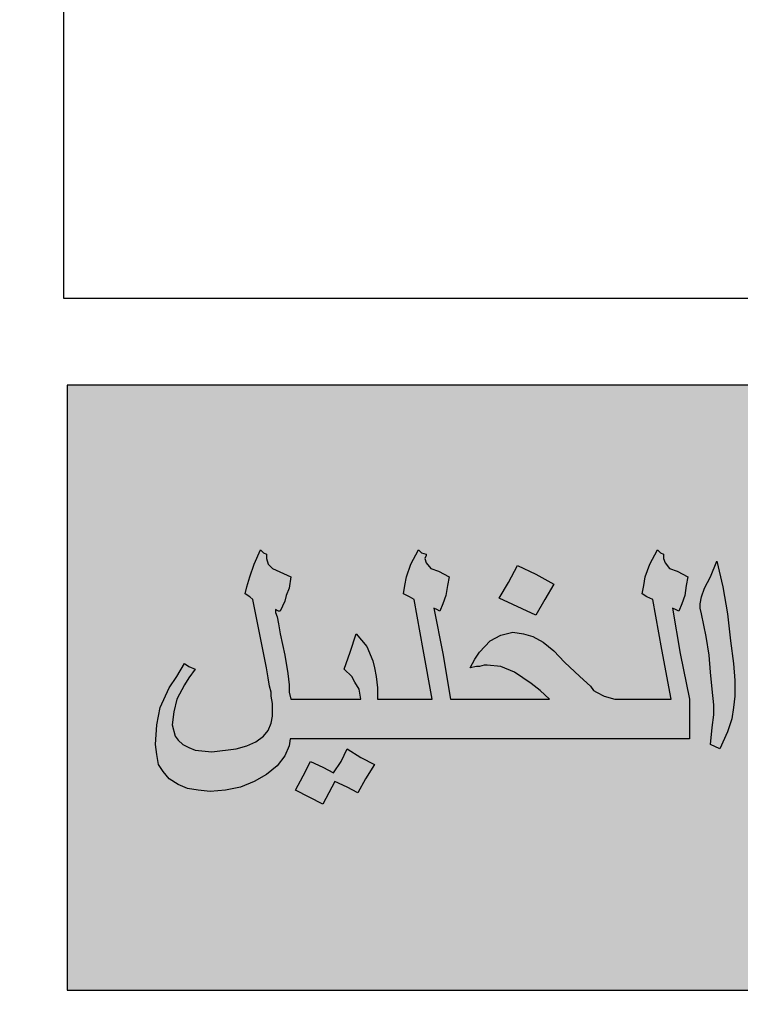
# Model space of a CAD drawing. Units: millimetres. Extents: x 5098 to 6153, y 5273 to 6474.
# Drawn here: x 5103 to 5105, y 5637 to 5639 of the extents above; entities that cross this region are included whole.
import ezdxf

# ---------------------------------------------------------------- set-up
doc = ezdxf.new("R2010")
doc.units = ezdxf.units.MM
doc.layers.add('fram', color=7, linetype='Continuous')

msp = doc.modelspace()

# ---------------------------------------------------------------- hatches: boundary and pattern name
h = msp.add_hatch(color=7)
edge = h.paths.add_edge_path()
edge.add_arc((5105.3874607, 5639.2185146), 3.1086461, 75.0163515, 310.5613566)
edge.add_line((5107.408895, 5636.8568449), (5108.048351, 5635.9121381))
edge.add_line((5108.048351, 5635.9121381), (5107.6439772, 5635.6484122))
edge.add_line((5107.6439772, 5635.6484122), (5107.2151332, 5635.4422343))
edge.add_line((5107.2151332, 5635.4422343), (5106.9702969, 5635.9342364))
edge.add_line((5106.9702969, 5635.9342364), (5106.5762652, 5635.7966221))
edge.add_line((5106.5762652, 5635.7966221), (5105.9840309, 5635.6602459))
edge.add_line((5105.9840309, 5635.6602459), (5106.0739631, 5635.1238418))
edge.add_line((5106.0739631, 5635.1238418), (5104.8901451, 5635.1000576))
edge.add_line((5104.8901451, 5635.1000576), (5104.9552937, 5635.6395774))
edge.add_line((5104.9552937, 5635.6395774), (5104.7190741, 5635.6713974))
edge.add_line((5104.7190741, 5635.6713974), (5104.3595566, 5635.7471854))
edge.add_line((5104.3595566, 5635.7471854), (5103.9573235, 5635.8737025))
edge.add_line((5103.9573235, 5635.8737025), (5103.7417323, 5635.3694768))
edge.add_line((5103.7417323, 5635.3694768), (5103.2085549, 5635.6079088))
edge.add_line((5103.2085549, 5635.6079088), (5102.710483, 5635.9129186))
edge.add_line((5102.710483, 5635.9129186), (5103.0611683, 5636.3459533))
edge.add_line((5103.0611683, 5636.3459533), (5102.6732838, 5636.6599343))
edge.add_line((5102.6732838, 5636.6599343), (5102.3306278, 5637.0227088))
edge.add_line((5102.3306278, 5637.0227088), (5101.8698145, 5636.6916942))
edge.add_line((5101.8698145, 5636.6916942), (5101.5036492, 5637.2228407))
edge.add_line((5101.5036492, 5637.2228407), (5101.2795761, 5637.6503604))
edge.add_line((5101.2795761, 5637.6503604), (5101.8177109, 5637.8557894))
edge.add_line((5101.8177109, 5637.8557894), (5101.6552623, 5638.3116454))
edge.add_line((5101.6552623, 5638.3116454), (5101.5589335, 5638.7858857))
edge.add_line((5101.5589335, 5638.7858857), (5100.9817884, 5638.7206676))
edge.add_line((5100.9817884, 5638.7206676), (5100.9976515, 5639.8264176))
edge.add_line((5100.9976515, 5639.8264176), (5101.5727186, 5639.7467821))
edge.add_line((5101.5727186, 5639.7467821), (5101.6935217, 5640.2530309))
edge.add_line((5101.6935217, 5640.2530309), (5101.8580848, 5640.6700697))
edge.add_line((5101.8580848, 5640.6700697), (5101.3260363, 5640.8888896))
edge.add_line((5101.3260363, 5640.8888896), (5101.602244, 5641.3819601))
edge.add_line((5101.602244, 5641.3819601), (5101.9487372, 5641.8390533))
edge.add_line((5101.9487372, 5641.8390533), (5102.3947162, 5641.4900174))
edge.add_line((5102.3947162, 5641.4900174), (5102.697512, 5641.7993156))
edge.add_line((5102.697512, 5641.7993156), (5103.1446919, 5642.1484684))
edge.add_line((5103.1446919, 5642.1484684), (5102.8062715, 5642.5899049))
edge.add_line((5102.8062715, 5642.5899049), (5103.3128423, 5642.8823073))
edge.add_line((5103.3128423, 5642.8823073), (5103.8394166, 5643.1016789))
edge.add_line((5103.8394166, 5643.1016789), (5104.0537894, 5642.5979096))
edge.add_line((5104.0537894, 5642.5979096), (5104.596156, 5642.7435035))
edge.add_line((5104.596156, 5642.7435035), (5105.0525478, 5642.8065307))
edge.add_line((5105.0525478, 5642.8065307), (5105.0084698, 5643.3479366))
edge.add_line((5105.0084698, 5643.3479366), (5106.1911805, 5643.2945405))
edge.add_line((5106.1911805, 5643.2945405), (5106.1911805, 5642.2214656))
msp.add_hatch(color=3).paths.add_polyline_path([(5107.5234366, 5637.1581869), (5107.5234366, 5638.1457081), (5103.5073098, 5638.1457081), (5103.5073098, 5637.1581869)])
at = {"layer": 'fram'}
h = msp.add_hatch(color=256, dxfattribs=at)
h.dxf.hatch_style = 1
h.paths.add_polyline_path([(5107.4537568, 5637.5984414), (5107.4537568, 5637.6355534), (5107.4512732, 5637.6610679), (5107.4438223, 5637.6865824), (5107.4314043, 5637.7051384), (5107.4165026, 5637.7236944), (5107.4090518, 5637.6912214), (5107.4040845, 5637.6587484), (5107.4165026, 5637.6471509), (5107.426437, 5637.6309144), (5107.4314043, 5637.6169974), (5107.4338879, 5637.6053999), (5107.4314043, 5637.5961219), (5107.4239534, 5637.5822049), (5107.4090518, 5637.5682879), (5107.3916665, 5637.5520514), (5107.3767648, 5637.5404539), (5107.3643467, 5637.5311759), (5107.3444778, 5637.5172589), (5107.3270926, 5637.5103004), (5107.3097073, 5637.5079809), (5107.2948056, 5637.5103004), (5107.2799039, 5637.5126199), (5107.2625186, 5637.5195784), (5107.2426497, 5637.5311759), (5107.2376825, 5637.5242174), (5107.2327153, 5637.5172589), (5107.2550678, 5637.5033419), (5107.2749367, 5637.4917444), (5107.2898384, 5637.4824664), (5107.3022564, 5637.4755079), (5107.3270926, 5637.4662299), (5107.3494451, 5637.4639104), (5107.3593795, 5637.4662299), (5107.369314, 5637.4685494), (5107.381732, 5637.4755079), (5107.3941501, 5637.4847859), (5107.4165026, 5637.5033419), (5107.4363715, 5637.5265369), (5107.4487895, 5637.5474124), (5107.4537568, 5637.5566904), (5107.4537568, 5637.5636489)])
h.paths.add_polyline_path([(5107.1954611, 5637.6378729), (5107.1954611, 5637.6633874), (5107.1929775, 5637.6912214), (5107.1880103, 5637.7283334), (5107.1805594, 5637.7724039), (5107.1731086, 5637.8164744), (5107.1656578, 5637.8582254), (5107.1532397, 5637.8327109), (5107.1433053, 5637.8141549), (5107.138338, 5637.8002379), (5107.1358544, 5637.7886404), (5107.1358544, 5637.7816819), (5107.138338, 5637.7724039), (5107.1457889, 5637.7352919), (5107.1507561, 5637.7051384), (5107.1557233, 5637.6773044), (5107.1582069, 5637.6494704), (5107.1606906, 5637.6239559), (5107.1606906, 5637.6077194), (5107.1582069, 5637.5868439), (5107.1532397, 5637.5590099), (5107.1681414, 5637.5520514), (5107.1805594, 5637.5798854), (5107.1880103, 5637.6007609), (5107.1929775, 5637.6193169)])
h.paths.add_polyline_path([(5107.1184691, 5637.6309144), (5107.1184691, 5637.6517899), (5107.1159855, 5637.6703459), (5107.1159855, 5637.6842629), (5107.1135019, 5637.6958604), (5107.1035675, 5637.7190554), (5107.0861822, 5637.7399309), (5107.0762477, 5637.7097774), (5107.0663133, 5637.6819434), (5107.0787314, 5637.6703459), (5107.0836986, 5637.6610679), (5107.0886658, 5637.6494704), (5107.093633, 5637.6332339), (5107.0290591, 5637.6332339), (5106.9793869, 5637.6332339), (5106.9793869, 5637.6819434), (5106.9769033, 5637.6958604), (5106.9744197, 5637.7097774), (5106.959518, 5637.7306529), (5106.9396491, 5637.7399309), (5106.9123294, 5637.7445699), (5106.8999113, 5637.7422504), (5106.8899768, 5637.7376114), (5106.8800424, 5637.7329724), (5106.8626571, 5637.7236944), (5106.8427882, 5637.7120969), (5106.8303702, 5637.7028189), (5106.8179521, 5637.6935409), (5106.8179521, 5637.7004994), (5106.8204357, 5637.7051384), (5106.8204357, 5637.7097774), (5106.8204357, 5637.7167359), (5106.8204357, 5637.7190554), (5106.8204357, 5637.7329724), (5106.8179521, 5637.7492089), (5106.8154685, 5637.7584869), (5106.8129849, 5637.7677649), (5106.8105013, 5637.7816819), (5106.805534, 5637.7979184), (5106.8105013, 5637.7955989), (5106.8154685, 5637.7955989), (5106.8204357, 5637.8095159), (5106.8254029, 5637.8211134), (5106.8303702, 5637.8373499), (5106.8328538, 5637.8559059), (5106.8204357, 5637.8605449), (5106.8080176, 5637.8651839), (5106.7980832, 5637.8698228), (5106.7906324, 5637.8744618), (5106.7856651, 5637.8791008), (5106.7831815, 5637.8837398), (5106.7856651, 5637.8883788), (5106.7856651, 5637.8906983), (5106.7806979, 5637.8930178), (5106.7732471, 5637.8953373), (5106.7633126, 5637.8744618), (5106.7583454, 5637.8605449), (5106.7533782, 5637.8466279), (5106.748411, 5637.8257524), (5106.7558618, 5637.8211134), (5106.7633126, 5637.8164744), (5106.7682799, 5637.7955989), (5106.7732471, 5637.7793624), (5106.7757307, 5637.7700844), (5106.7782143, 5637.7654454), (5106.7831815, 5637.7445699), (5106.7856651, 5637.7236944), (5106.7881488, 5637.7004994), (5106.7881488, 5637.6726654), (5106.7707635, 5637.6610679), (5106.760829, 5637.6541094), (5106.748411, 5637.6448314), (5106.7384765, 5637.6378729), (5106.7310257, 5637.6355534), (5106.7260585, 5637.6332339), (5106.7111568, 5637.6332339), (5106.6937715, 5637.6332339), (5106.6912879, 5637.6332339), (5106.6763862, 5637.6332339), (5106.6664518, 5637.6355534), (5106.6590009, 5637.6425119), (5106.6540337, 5637.6494704), (5106.6490665, 5637.6587484), (5106.6465829, 5637.6726654), (5106.6440993, 5637.6889019), (5106.6316812, 5637.7631259), (5106.6192631, 5637.8373499), (5106.6093287, 5637.8187939), (5106.6043615, 5637.8025574), (5106.6018779, 5637.7909599), (5106.5993942, 5637.7816819), (5106.5993942, 5637.7747234), (5106.5993942, 5637.7700844), (5106.6018779, 5637.7677649), (5106.5869762, 5637.7608064), (5106.5720745, 5637.7515284), (5106.5596564, 5637.7445699), (5106.5472384, 5637.7352919), (5106.5373039, 5637.7283334), (5106.5323367, 5637.7213749), (5106.5273695, 5637.7120969), (5106.5199187, 5637.7004994), (5106.5124678, 5637.6865824), (5106.505017, 5637.6703459), (5106.5000498, 5637.6587484), (5106.4975661, 5637.6494704), (5106.4950825, 5637.6448314), (5106.4975661, 5637.6401924), (5106.5000498, 5637.6378729), (5106.5075006, 5637.6355534), (5106.5149514, 5637.6355534), (5106.5248859, 5637.6332339), (5106.5397876, 5637.6309144), (5106.5546892, 5637.6285949), (5106.5621401, 5637.6262754), (5106.5671073, 5637.6262754), (5106.5770417, 5637.6285949), (5106.5894598, 5637.6378729), (5106.6018779, 5637.6494704), (5106.6167795, 5637.6657069), (5106.6217467, 5637.6285949), (5106.626714, 5637.6123584), (5106.6341648, 5637.5984414), (5106.6465829, 5637.5822049), (5106.6590009, 5637.5729269), (5106.6664518, 5637.5706074), (5106.6763862, 5637.5682879), (5106.6912879, 5637.5682879), (5106.7086732, 5637.5682879), (5106.837821, 5637.5682879), (5106.9793869, 5637.5682879), (5107.1184691, 5637.5682879)])
h.paths.add_polyline_path([(5106.9446163, 5637.6517899), (5106.9396491, 5637.6471509), (5106.9321982, 5637.6425119), (5106.9247474, 5637.6401924), (5106.9123294, 5637.6378729), (5106.8974277, 5637.6355534), (5106.882526, 5637.6332339), (5106.8626571, 5637.6332339), (5106.7955996, 5637.6332339), (5106.8154685, 5637.6448314), (5106.8303702, 5637.6564289), (5106.8452718, 5637.6633874), (5106.8552063, 5637.6703459), (5106.8750752, 5637.6796239), (5106.8924605, 5637.6819434), (5106.9098457, 5637.6796239), (5106.927231, 5637.6726654), (5106.9396491, 5637.6657069), (5106.9446163, 5637.6610679), (5106.9446163, 5637.6587484)], flags=16)
h.paths.add_polyline_path([(5106.6093287, 5637.7028189), (5106.6018779, 5637.6958604), (5106.594427, 5637.6935409), (5106.5869762, 5637.6912214), (5106.582009, 5637.6889019), (5106.5745581, 5637.6889019), (5106.5646237, 5637.6912214), (5106.5571728, 5637.6935409), (5106.5546892, 5637.6958604), (5106.5571728, 5637.7004994), (5106.5596564, 5637.7051384), (5106.5671073, 5637.7097774), (5106.5720745, 5637.7144164), (5106.582009, 5637.7190554), (5106.5919434, 5637.7260139), (5106.5993942, 5637.7283334), (5106.6043615, 5637.7329724), (5106.6068451, 5637.7167359)], flags=16)
h.paths.add_polyline_path([(5107.0638297, 5637.5334954), (5107.0340263, 5637.5497319), (5107.0191247, 5637.5218979), (5107.004223, 5637.4963834), (5107.0340263, 5637.4801469), (5107.0638297, 5637.4662299), (5107.0787314, 5637.4917444), (5107.093633, 5637.5195784)])
h.paths.add_polyline_path([(5106.6490665, 5637.9022958), (5106.6043615, 5637.9231713), (5106.594427, 5637.9046153), (5106.5844926, 5637.8883788), (5106.5671073, 5637.8953373), (5106.5472384, 5637.9046153), (5106.5348203, 5637.8837398), (5106.5199187, 5637.8628644), (5106.5447548, 5637.8512669), (5106.5671073, 5637.8396694), (5106.5770417, 5637.8582254), (5106.5869762, 5637.8767813), (5106.6043615, 5637.8675033), (5106.6217467, 5637.8582254), (5106.6366484, 5637.8791008)])
h.paths.add_polyline_path([(5106.2417541, 5637.6332339), (5106.2293361, 5637.7074579), (5106.2144344, 5637.7816819), (5106.2194016, 5637.7793624), (5106.2243688, 5637.7770429), (5106.2293361, 5637.7886404), (5106.2343033, 5637.8025574), (5106.2392705, 5637.8187939), (5106.2417541, 5637.8327109), (5106.2243688, 5637.8419889), (5106.2119508, 5637.8466279), (5106.2044999, 5637.8559059), (5106.2020163, 5637.8628644), (5106.2020163, 5637.8675033), (5106.2020163, 5637.8698228), (5106.1970491, 5637.8721423), (5106.1895983, 5637.8767813), (5106.1796638, 5637.8535864), (5106.1697294, 5637.8327109), (5106.1672458, 5637.8187939), (5106.1672458, 5637.8048769), (5106.1746966, 5637.8002379), (5106.1821474, 5637.7955989), (5106.1970491, 5637.7144164), (5106.2119508, 5637.6332339), (5106.1225407, 5637.6332339), (5106.1051555, 5637.6378729), (5106.0927374, 5637.6448314), (5106.0877702, 5637.6471509), (5106.0803193, 5637.6541094), (5106.062934, 5637.6703459), (5106.0380979, 5637.6935409), (5106.0207126, 5637.7120969), (5106.0033274, 5637.7260139), (5105.9859421, 5637.7352919), (5105.9710404, 5637.7399309), (5105.9561387, 5637.7422504), (5105.9362698, 5637.7376114), (5105.9164009, 5637.7283334), (5105.9014993, 5637.7097774), (5105.8940484, 5637.6981799), (5105.8865976, 5637.6842629), (5105.8940484, 5637.6865824), (5105.9014993, 5637.6865824), (5105.9064665, 5637.6889019), (5105.9139173, 5637.6889019), (5105.9362698, 5637.6865824), (5105.9586223, 5637.6773044), (5105.9859421, 5637.6587484), (5105.9983601, 5637.6471509), (5106.0132618, 5637.6332339), (5105.9238518, 5637.6332339), (5105.8170565, 5637.6332339), (5105.807122, 5637.6378729), (5105.8046384, 5637.6425119), (5105.7996712, 5637.6494704), (5105.7971876, 5637.6610679), (5105.794704, 5637.6749849), (5105.794704, 5637.6958604), (5105.794704, 5637.7190554), (5105.794704, 5637.7422504), (5105.794704, 5637.7654454), (5105.7922203, 5637.7955989), (5105.7872531, 5637.8187939), (5105.7798023, 5637.8373499), (5105.7673842, 5637.8582254), (5105.7524825, 5637.8280719), (5105.7400645, 5637.7979184), (5105.7499989, 5637.7886404), (5105.7549662, 5637.7793624), (5105.7599334, 5637.7654454), (5105.7599334, 5637.7445699), (5105.7599334, 5637.7097774), (5105.7599334, 5637.6773044), (5105.7599334, 5637.6494704), (5105.7649006, 5637.6262754), (5105.7673842, 5637.6077194), (5105.7748351, 5637.5914829), (5105.7822859, 5637.5822049), (5105.7922203, 5637.5752464), (5105.8046384, 5637.5706074), (5105.8170565, 5637.5682879), (5105.8543106, 5637.5682879), (5105.9784912, 5637.5682879), (5106.1225407, 5637.5682879), (5106.1746966, 5637.5682879), (5106.2417541, 5637.5682879), (5106.2417541, 5637.6007609)])
h.paths.add_polyline_path([(5106.0008437, 5637.5311759), (5105.9710404, 5637.5474124), (5105.9561387, 5637.5195784), (5105.9412371, 5637.4940639), (5105.9685568, 5637.4778274), (5105.9983601, 5637.4639104), (5106.0132618, 5637.4894249), (5106.0306471, 5637.5172589)])
h.paths.add_polyline_path([(5106.3038444, 5637.7724039), (5106.2963936, 5637.8164744), (5106.2889427, 5637.8582254), (5106.2765247, 5637.8327109), (5106.2665902, 5637.8141549), (5106.261623, 5637.8002379), (5106.2591394, 5637.7886404), (5106.261623, 5637.7816819), (5106.261623, 5637.7724039), (5106.2690738, 5637.7352919), (5106.2740411, 5637.7051384), (5106.2790083, 5637.6773044), (5106.2814919, 5637.6494704), (5106.2839755, 5637.6239559), (5106.2839755, 5637.6077194), (5106.2814919, 5637.5868439), (5106.2765247, 5637.5590099), (5106.2914264, 5637.5520514), (5106.3038444, 5637.5798854), (5106.3137789, 5637.6007609), (5106.3162625, 5637.6193169), (5106.3187461, 5637.6378729), (5106.3187461, 5637.6633874), (5106.3162625, 5637.6912214), (5106.3112952, 5637.7283334)])
h.paths.add_polyline_path([(5105.7326137, 5637.6216364), (5105.73013, 5637.6378729), (5105.7276464, 5637.6541094), (5105.7127448, 5637.6935409), (5105.7028103, 5637.7097774), (5105.6953595, 5637.7190554), (5105.6879086, 5637.7260139), (5105.6804578, 5637.7283334), (5105.6655561, 5637.7236944), (5105.6581053, 5637.7190554), (5105.6481708, 5637.7120969), (5105.6283019, 5637.6889019), (5105.6109167, 5637.6610679), (5105.6009822, 5637.6471509), (5105.5885642, 5637.6378729), (5105.5711789, 5637.6355534), (5105.55131, 5637.6332339), (5105.5264739, 5637.6332339), (5105.5016377, 5637.6332339), (5105.4817688, 5637.6332339), (5105.4768016, 5637.6332339), (5105.4718344, 5637.6355534), (5105.4668672, 5637.6378729), (5105.4618999, 5637.6425119), (5105.474318, 5637.6610679), (5105.4817688, 5637.6726654), (5105.4842525, 5637.6842629), (5105.4867361, 5637.6958604), (5105.4842525, 5637.7074579), (5105.4817688, 5637.7167359), (5105.4668672, 5637.7329724), (5105.4569327, 5637.7376114), (5105.4445147, 5637.7422504), (5105.4122277, 5637.7445699), (5105.397326, 5637.7445699), (5105.3824244, 5637.7399309), (5105.3724899, 5637.7352919), (5105.3625555, 5637.7260139), (5105.3551046, 5637.7144164), (5105.3501374, 5637.7028189), (5105.3476538, 5637.6842629), (5105.3451702, 5637.6657069), (5105.352621, 5637.6633874), (5105.3575882, 5637.6633874), (5105.3600719, 5637.6680264), (5105.3625555, 5637.6703459), (5105.3650391, 5637.6726654), (5105.3675227, 5637.6726654), (5105.3749735, 5637.6703459), (5105.3824244, 5637.6657069), (5105.3873916, 5637.6564289), (5105.3948424, 5637.6448314), (5105.3824244, 5637.6401924), (5105.3724899, 5637.6355534), (5105.3625555, 5637.6332339), (5105.3352357, 5637.6332339), (5105.3352357, 5637.6517899), (5105.3327521, 5637.6703459), (5105.3302685, 5637.6842629), (5105.3277849, 5637.6958604), (5105.3178504, 5637.7190554), (5105.3004652, 5637.7399309), (5105.2905307, 5637.7097774), (5105.2805963, 5637.6819434), (5105.2930143, 5637.6703459), (5105.2979816, 5637.6610679), (5105.3054324, 5637.6494704), (5105.307916, 5637.6332339), (5105.2433421, 5637.6332339), (5105.1936698, 5637.6332339), (5105.1936698, 5637.6517899), (5105.1911862, 5637.6703459), (5105.1911862, 5637.6842629), (5105.1887026, 5637.6958604), (5105.1787682, 5637.7190554), (5105.1613829, 5637.7399309), (5105.1514484, 5637.7097774), (5105.141514, 5637.6819434), (5105.1539321, 5637.6703459), (5105.1588993, 5637.6610679), (5105.1663501, 5637.6494704), (5105.1688337, 5637.6332339), (5105.1042598, 5637.6332339), (5105.0542055, 5637.6332339), (5105.052104, 5637.6587484), (5105.0471367, 5637.6819434), (5105.0446531, 5637.6889019), (5105.0396859, 5637.6981799), (5105.0247842, 5637.7213749), (5105.0148498, 5637.6889019), (5105.0049153, 5637.6587484), (5105.019817, 5637.6309144), (5105.0247842, 5637.6216364), (5105.0272678, 5637.6123584), (5105.0297515, 5637.5961219), (5105.0322351, 5637.5822049), (5105.0297515, 5637.5706074), (5105.0247842, 5637.5613294), (5105.0148498, 5637.5520514), (5105.0024317, 5637.5427734), (5104.9850464, 5637.5358149), (5104.9676612, 5637.5311759), (5104.9254398, 5637.5265369), (5104.885702, 5637.5311759), (5104.8658331, 5637.5358149), (5104.8509314, 5637.5427734), (5104.8385133, 5637.5497319), (5104.8310625, 5637.5590099), (5104.8260953, 5637.5706074), (5104.8236117, 5637.5822049), (5104.8260953, 5637.6007609), (5104.8310625, 5637.6193169), (5104.8434806, 5637.6448314), (5104.8509314, 5637.6587484), (5104.8633495, 5637.6773044), (5104.8558986, 5637.6819434), (5104.8484478, 5637.6889019), (5104.8335461, 5637.6657069), (5104.821128, 5637.6448314), (5104.8111936, 5637.6262754), (5104.8037428, 5637.6100389), (5104.7962919, 5637.5798854), (5104.7938083, 5637.5497319), (5104.7962919, 5637.5311759), (5104.8012592, 5637.5149394), (5104.8111936, 5637.5010224), (5104.8260953, 5637.4894249), (5104.8434806, 5637.4801469), (5104.8658331, 5637.4731884), (5104.8906692, 5637.4708689), (5104.9204725, 5637.4685494), (5104.9502759, 5637.4708689), (5104.9800792, 5637.4755079), (5105.0073989, 5637.4847859), (5105.0272678, 5637.4963834), (5105.0396859, 5637.5103004), (5105.0471367, 5637.5288564), (5105.0496204, 5637.5381344), (5105.052104, 5637.5497319), (5105.0536323, 5637.5682879), (5105.1936698, 5637.5682879), (5105.2557601, 5637.5682879), (5105.3352357, 5637.5682879), (5105.3426866, 5637.5682879), (5105.3625555, 5637.5706074), (5105.3799407, 5637.5752464), (5105.4047769, 5637.5845244), (5105.4221622, 5637.6007609), (5105.4345802, 5637.5868439), (5105.4469983, 5637.5775659), (5105.4643836, 5637.5706074), (5105.4817688, 5637.5682879), (5105.519023, 5637.5682879), (5105.5264739, 5637.5682879), (5105.55131, 5637.5682879), (5105.5686953, 5637.5706074), (5105.5786297, 5637.5729269), (5105.5984986, 5637.5822049), (5105.6084331, 5637.5891634), (5105.6158839, 5637.5984414), (5105.64072, 5637.5891634), (5105.6705234, 5637.5798854), (5105.7052939, 5637.5729269), (5105.7326137, 5637.5706074), (5105.7326137, 5637.5961219)])
h.paths.add_polyline_path([(5105.6382364, 5637.6517899), (5105.6432036, 5637.6610679), (5105.6456872, 5637.6680264), (5105.6506545, 5637.6703459), (5105.6531381, 5637.6726654), (5105.6655561, 5637.6680264), (5105.6754906, 5637.6587484), (5105.6829414, 5637.6471509), (5105.685425, 5637.6401924), (5105.6829414, 5637.6378729), (5105.6804578, 5637.6378729), (5105.673007, 5637.6401924), (5105.6581053, 5637.6448314), (5105.6481708, 5637.6471509)], flags=16)
h.paths.add_polyline_path([(5105.3302685, 5637.5265369), (5105.307916, 5637.5381344), (5105.2855635, 5637.5520514), (5105.275629, 5637.5311759), (5105.263211, 5637.5126199), (5105.2458257, 5637.5218979), (5105.2259568, 5637.5311759), (5105.2135387, 5637.5079809), (5105.2011207, 5637.4847859), (5105.2234732, 5637.4731884), (5105.2458257, 5637.4615909), (5105.2582438, 5637.4801469), (5105.2681782, 5637.4987029), (5105.2855635, 5637.4894249), (5105.3029488, 5637.4801469), (5105.3178504, 5637.5033419)])
h.paths.add_polyline_path([(5105.1911862, 5637.5265369), (5105.1688337, 5637.5381344), (5105.1439976, 5637.5520514), (5105.1340632, 5637.5311759), (5105.1241287, 5637.5126199), (5105.1067434, 5637.5218979), (5105.0868745, 5637.5311759), (5105.0744565, 5637.5079809), (5105.0595548, 5637.4847859), (5105.0843909, 5637.4731884), (5105.1067434, 5637.4615909), (5105.1166779, 5637.4801469), (5105.1266123, 5637.4987029), (5105.1464812, 5637.4894249), (5105.1638665, 5637.4801469), (5105.1762846, 5637.5033419)])
h.paths.add_polyline_path([(5104.9577267, 5637.7399309), (5104.9726284, 5637.7677649), (5104.942825, 5637.7816819), (5104.9130217, 5637.7979184), (5104.89812, 5637.7700844), (5104.8832183, 5637.7445699), (5104.9130217, 5637.7283334), (5104.942825, 5637.7144164)])
h.paths.add_polyline_path([(5104.7590377, 5637.8535864), (5104.7068819, 5637.8535864), (5104.6621769, 5637.6726654), (5104.6149883, 5637.4940639), (5104.6671441, 5637.4940639), (5104.7143327, 5637.6726654)])
h.paths.add_polyline_path([(5104.5851849, 5637.7724039), (5104.5777341, 5637.8164744), (5104.5677996, 5637.8582254), (5104.5578652, 5637.8327109), (5104.5479307, 5637.8141549), (5104.5429635, 5637.8002379), (5104.5404799, 5637.7886404), (5104.5404799, 5637.7816819), (5104.5429635, 5637.7724039), (5104.5504143, 5637.7352919), (5104.5553816, 5637.7051384), (5104.5578652, 5637.6773044), (5104.5603488, 5637.6494704), (5104.5628324, 5637.6239559), (5104.5628324, 5637.6077194), (5104.5603488, 5637.5868439), (5104.5578652, 5637.5590099), (5104.5727668, 5637.5520514), (5104.5851849, 5637.5798854), (5104.5926357, 5637.6007609), (5104.5951194, 5637.6193169), (5104.597603, 5637.6378729), (5104.597603, 5637.6633874), (5104.5951194, 5637.6912214), (5104.5901521, 5637.7283334)])
h.paths.add_polyline_path([(5104.4957749, 5637.7816819), (5104.5007421, 5637.7793624), (5104.5057093, 5637.7770429), (5104.5106765, 5637.7886404), (5104.5156438, 5637.8025574), (5104.5181274, 5637.8187939), (5104.520611, 5637.8327109), (5104.5032257, 5637.8419889), (5104.4908077, 5637.8466279), (5104.4833568, 5637.8559059), (5104.4808732, 5637.8628644), (5104.4808732, 5637.8675033), (5104.4808732, 5637.8698228), (5104.475906, 5637.8721423), (5104.4709388, 5637.8767813), (5104.4585207, 5637.8535864), (5104.4510699, 5637.8327109), (5104.4485862, 5637.8187939), (5104.4461026, 5637.8048769), (5104.4535535, 5637.8002379), (5104.4634879, 5637.7955989), (5104.4783896, 5637.7144164), (5104.4932913, 5637.6332339), (5104.4386518, 5637.6332339), (5104.4013976, 5637.6332339), (5104.3840123, 5637.6378729), (5104.3715943, 5637.6448314), (5104.3666271, 5637.6471509), (5104.3616598, 5637.6541094), (5104.3442745, 5637.6703459), (5104.3194384, 5637.6935409), (5104.3020531, 5637.7120969), (5104.2846679, 5637.7260139), (5104.2672826, 5637.7352919), (5104.2523809, 5637.7399309), (5104.2349956, 5637.7422504), (5104.2151267, 5637.7376114), (5104.1977414, 5637.7283334), (5104.1803562, 5637.7097774), (5104.1729053, 5637.6981799), (5104.1654545, 5637.6842629), (5104.1753889, 5637.6865824), (5104.1803562, 5637.6865824), (5104.187807, 5637.6889019), (5104.1927742, 5637.6889019), (5104.2151267, 5637.6865824), (5104.2374792, 5637.6773044), (5104.264799, 5637.6587484), (5104.2797006, 5637.6471509), (5104.2946023, 5637.6332339), (5104.1331675, 5637.6332339), (5104.1207495, 5637.7074579), (5104.1058478, 5637.7816819), (5104.110815, 5637.7793624), (5104.1157822, 5637.7770429), (5104.1207495, 5637.7886404), (5104.1257167, 5637.8025574), (5104.1282003, 5637.8187939), (5104.1306839, 5637.8327109), (5104.1132986, 5637.8419889), (5104.1008806, 5637.8466279), (5104.0934297, 5637.8559059), (5104.0909461, 5637.8628644), (5104.0934297, 5637.8675033), (5104.0934297, 5637.8698228), (5104.0859789, 5637.8721423), (5104.0810117, 5637.8767813), (5104.0685936, 5637.8535864), (5104.0611428, 5637.8327109), (5104.0586592, 5637.8187939), (5104.0561756, 5637.8048769), (5104.06611, 5637.8002379), (5104.0735608, 5637.7955989), (5104.0884625, 5637.7144164), (5104.1033642, 5637.6332339), (5104.0139541, 5637.6332339), (5104.0139541, 5637.6517899), (5104.0114705, 5637.6703459), (5104.0089869, 5637.6842629), (5104.0065033, 5637.6958604), (5103.9965689, 5637.7190554), (5103.9791836, 5637.7399309), (5103.9692491, 5637.7097774), (5103.9593147, 5637.6819434), (5103.9717327, 5637.6703459), (5103.9767, 5637.6610679), (5103.9841508, 5637.6494704), (5103.9866344, 5637.6332339), (5103.9220605, 5637.6332339), (5103.8723883, 5637.6332339), (5103.8699047, 5637.6448314), (5103.8699047, 5637.6564289), (5103.867421, 5637.6749849), (5103.8624538, 5637.7051384), (5103.855003, 5637.7399309), (5103.8525194, 5637.7561674), (5103.8500358, 5637.7677649), (5103.8475521, 5637.7747234), (5103.8475521, 5637.7793624), (5103.8525194, 5637.7770429), (5103.855003, 5637.7770429), (5103.8624538, 5637.7932794), (5103.8649374, 5637.8025574), (5103.8699047, 5637.8141549), (5103.8723883, 5637.8327109), (5103.8425849, 5637.8466279), (5103.8351341, 5637.8535864), (5103.8326505, 5637.8628644), (5103.8326505, 5637.8698228), (5103.8276833, 5637.8721423), (5103.822716, 5637.8767813), (5103.8127816, 5637.8535864), (5103.8053307, 5637.8327109), (5103.8003635, 5637.8164744), (5103.7978799, 5637.8048769), (5103.8053307, 5637.8002379), (5103.810298, 5637.7955989), (5103.8326505, 5637.6842629), (5103.8351341, 5637.6680264), (5103.8376177, 5637.6541094), (5103.8401013, 5637.6448314), (5103.8401013, 5637.6378729), (5103.8425849, 5637.6262754), (5103.8425849, 5637.6169974), (5103.8425849, 5637.6146779), (5103.8425849, 5637.6123584), (5103.8425849, 5637.6053999), (5103.8401013, 5637.5938024), (5103.8351341, 5637.5822049), (5103.8276833, 5637.5729269), (5103.8152652, 5637.5636489), (5103.8003635, 5637.5566904), (5103.7829782, 5637.5520514), (5103.7432404, 5637.5474124), (5103.7159207, 5637.5497319), (5103.7059863, 5637.5543709), (5103.6960518, 5637.5590099), (5103.688601, 5637.5659684), (5103.6836338, 5637.5729269), (5103.6786665, 5637.5914829), (5103.6811501, 5637.6123584), (5103.6861174, 5637.6332339), (5103.6985354, 5637.6564289), (5103.7059863, 5637.6680264), (5103.7159207, 5637.6819434), (5103.7059863, 5637.6865824), (5103.6985354, 5637.6912214), (5103.6861174, 5637.6703459), (5103.6736993, 5637.6517899), (5103.6587976, 5637.6193169), (5103.6538304, 5637.5914829), (5103.6513468, 5637.5590099), (5103.6538304, 5637.5427734), (5103.656314, 5637.5265369), (5103.6637649, 5637.5149394), (5103.6736993, 5637.5033419), (5103.688601, 5637.4940639), (5103.7035027, 5637.4871054), (5103.7208879, 5637.4847859), (5103.7407568, 5637.4824664), (5103.765593, 5637.4847859), (5103.7904291, 5637.4894249), (5103.8127816, 5637.4987029), (5103.8326505, 5637.5103004), (5103.8500358, 5637.5242174), (5103.8624538, 5637.5404539), (5103.8699047, 5637.5566904), (5103.8714569, 5637.5682879), (5103.9344786, 5637.5682879), (5104.0139541, 5637.5682879), (5104.0636264, 5637.5682879), (5104.1331675, 5637.5682879), (5104.2598317, 5637.5682879), (5104.4013976, 5637.5682879), (5104.4535535, 5637.5682879), (5104.5230946, 5637.5682879), (5104.5230946, 5637.6007609), (5104.5230946, 5637.6332339), (5104.5081929, 5637.7074579)])
h.paths.add_polyline_path([(5104.2871515, 5637.7955989), (5104.3020531, 5637.8211134), (5104.2722498, 5637.8373499), (5104.2424465, 5637.8512669), (5104.2275448, 5637.8234329), (5104.2126431, 5637.7979184), (5104.2722498, 5637.7700844)], flags=17)
h.paths.add_polyline_path([(5103.9866344, 5637.5381344), (5103.9642819, 5637.5520514), (5103.9543475, 5637.5311759), (5103.9419294, 5637.5126199), (5103.9245441, 5637.5218979), (5103.9046752, 5637.5311759), (5103.8922572, 5637.5079809), (5103.8798391, 5637.4847859), (5103.9021916, 5637.4731884), (5103.9245441, 5637.4615909), (5103.9344786, 5637.4801469), (5103.944413, 5637.4987029), (5103.9642819, 5637.4894249), (5103.9816672, 5637.4801469), (5103.9940853, 5637.5033419), (5104.0089869, 5637.5265369)])

# ---------------------------------------------------------------- linework, layer by layer
msp.add_lwpolyline([(5106.1911805, 5642.2214656, 1.656819922), (5107.408895, 5636.8568449), (5108.048351, 5635.9121381), (5107.6439772, 5635.6484122), (5107.2151332, 5635.4422343), (5106.9702969, 5635.9342364), (5106.5762652, 5635.7966221), (5105.9840309, 5635.6602459), (5106.0739631, 5635.1238418), (5104.8901451, 5635.1000576), (5104.9552937, 5635.6395774), (5104.7190741, 5635.6713974), (5104.3595566, 5635.7471854), (5103.9573235, 5635.8737025), (5103.7417323, 5635.3694768), (5103.2085549, 5635.6079088)], format="xyb")
for p, q in [((5103.5012458, 5638.8029329), (5103.5012458, 5638.287967)), ((5103.5012458, 5638.287967), (5107.147369, 5638.287967)), ((5103.8127816, 5637.8535864), (5103.822716, 5637.8767813)), ((5103.822716, 5637.8767813), (5103.8276833, 5637.8721423)), ((5103.8276833, 5637.8721423), (5103.8326505, 5637.8698228)), ((5103.8326505, 5637.8698228), (5103.8326505, 5637.8628644)), ((5104.0685936, 5637.8535864), (5104.0810117, 5637.8767813)), ((5104.0810117, 5637.8767813), (5104.0859789, 5637.8721423)), ((5104.0859789, 5637.8721423), (5104.0934297, 5637.8698228)), ((5104.0934297, 5637.8675033), (5104.0909461, 5637.8628644)), ((5104.0934297, 5637.8698228), (5104.0934297, 5637.8675033)), ((5104.4585207, 5637.8535864), (5104.4709388, 5637.8767813)), ((5104.4709388, 5637.8767813), (5104.475906, 5637.8721423)), ((5104.475906, 5637.8721423), (5104.4808732, 5637.8698228)), ((5104.4808732, 5637.8698228), (5104.4808732, 5637.8675033)), ((5104.4808732, 5637.8675033), (5104.4808732, 5637.8628644)), ((5103.8053307, 5637.8327109), (5103.8127816, 5637.8535864)), ((5103.8326505, 5637.8628644), (5103.8351341, 5637.8535864)), ((5103.8351341, 5637.8535864), (5103.8425849, 5637.8466279)), ((5104.0611428, 5637.8327109), (5104.0685936, 5637.8535864)), ((5104.0909461, 5637.8628644), (5104.0934297, 5637.8559059)), ((5104.0934297, 5637.8559059), (5104.1008806, 5637.8466279)), ((5104.2275448, 5637.8234329), (5104.2424465, 5637.8512669)), ((5104.2424465, 5637.8512669), (5104.2722498, 5637.8373499)), ((5104.4510699, 5637.8327109), (5104.4585207, 5637.8535864)), ((5104.4808732, 5637.8628644), (5104.4833568, 5637.8559059)), ((5104.4833568, 5637.8559059), (5104.4908077, 5637.8466279)), ((5104.5578652, 5637.8327109), (5104.5677996, 5637.8582254)), ((5104.5677996, 5637.8582254), (5104.5777341, 5637.8164744)), ((5103.8003635, 5637.8164744), (5103.8053307, 5637.8327109)), ((5103.8425849, 5637.8466279), (5103.8723883, 5637.8327109)), ((5103.8723883, 5637.8327109), (5103.8699047, 5637.8141549)), ((5104.0586592, 5637.8187939), (5104.0611428, 5637.8327109)), ((5104.1008806, 5637.8466279), (5104.1132986, 5637.8419889)), ((5104.1132986, 5637.8419889), (5104.1306839, 5637.8327109)), ((5104.1306839, 5637.8327109), (5104.1282003, 5637.8187939)), ((5104.2722498, 5637.8373499), (5104.3020531, 5637.8211134)), ((5104.4485862, 5637.8187939), (5104.4510699, 5637.8327109)), ((5104.4908077, 5637.8466279), (5104.5032257, 5637.8419889)), ((5104.5032257, 5637.8419889), (5104.520611, 5637.8327109)), ((5104.520611, 5637.8327109), (5104.5181274, 5637.8187939)), ((5104.5479307, 5637.8141549), (5104.5578652, 5637.8327109)), ((5103.7978799, 5637.8048769), (5103.8003635, 5637.8164744)), ((5104.0561756, 5637.8048769), (5104.0586592, 5637.8187939)), ((5104.1282003, 5637.8187939), (5104.1257167, 5637.8025574)), ((5104.2126431, 5637.7979184), (5104.2275448, 5637.8234329)), ((5104.3020531, 5637.8211134), (5104.2871515, 5637.7955989)), ((5104.3020531, 5637.8211134), (5104.3020531, 5637.8211134)), ((5104.4461026, 5637.8048769), (5104.4485862, 5637.8187939)), ((5104.5181274, 5637.8187939), (5104.5156438, 5637.8025574)), ((5104.5777341, 5637.8164744), (5104.5851849, 5637.7724039)), ((5103.8053307, 5637.8002379), (5103.7978799, 5637.8048769)), ((5103.8649374, 5637.8025574), (5103.8624538, 5637.7932794)), ((5103.8699047, 5637.8141549), (5103.8649374, 5637.8025574)), ((5104.06611, 5637.8002379), (5104.0561756, 5637.8048769)), ((5104.1257167, 5637.8025574), (5104.1207495, 5637.7886404)), ((5104.4535535, 5637.8002379), (5104.4461026, 5637.8048769)), ((5104.5156438, 5637.8025574), (5104.5106765, 5637.7886404)), ((5104.5429635, 5637.8002379), (5104.5479307, 5637.8141549)), ((5103.810298, 5637.7955989), (5103.8053307, 5637.8002379)), ((5103.8326505, 5637.6842629), (5103.810298, 5637.7955989)), ((5103.8624538, 5637.7932794), (5103.855003, 5637.7770429)), ((5104.0735608, 5637.7955989), (5104.06611, 5637.8002379)), ((5104.0884625, 5637.7144164), (5104.0735608, 5637.7955989)), ((5104.1207495, 5637.7886404), (5104.1157822, 5637.7770429)), ((5104.2722498, 5637.7700844), (5104.2126431, 5637.7979184)), ((5104.2871515, 5637.7955989), (5104.2722498, 5637.7700844)), ((5104.4634879, 5637.7955989), (5104.4535535, 5637.8002379)), ((5104.4783896, 5637.7144164), (5104.4634879, 5637.7955989)), ((5104.5106765, 5637.7886404), (5104.5057093, 5637.7770429)), ((5104.5404799, 5637.7886404), (5104.5429635, 5637.8002379)), ((5104.5404799, 5637.7816819), (5104.5404799, 5637.7886404)), ((5103.8525194, 5637.7770429), (5103.8475521, 5637.7793624)), ((5103.8475521, 5637.7793624), (5103.8475521, 5637.7747234)), ((5103.8475521, 5637.7747234), (5103.8500358, 5637.7677649)), ((5103.855003, 5637.7770429), (5103.8525194, 5637.7770429)), ((5104.110815, 5637.7793624), (5104.1058478, 5637.7816819)), ((5104.1058478, 5637.7816819), (5104.1207495, 5637.7074579)), ((5104.1157822, 5637.7770429), (5104.110815, 5637.7793624)), ((5104.5007421, 5637.7793624), (5104.4957749, 5637.7816819)), ((5104.4957749, 5637.7816819), (5104.5081929, 5637.7074579)), ((5104.5057093, 5637.7770429), (5104.5007421, 5637.7793624)), ((5104.5429635, 5637.7724039), (5104.5404799, 5637.7816819)), ((5104.5504143, 5637.7352919), (5104.5429635, 5637.7724039)), ((5104.5851849, 5637.7724039), (5104.5901521, 5637.7283334)), ((5103.8500358, 5637.7677649), (5103.8525194, 5637.7561674)), ((5103.8525194, 5637.7561674), (5103.855003, 5637.7399309)), ((5103.855003, 5637.7399309), (5103.8624538, 5637.7051384)), ((5103.9692491, 5637.7097774), (5103.9791836, 5637.7399309)), ((5103.9791836, 5637.7399309), (5103.9965689, 5637.7190554)), ((5104.1977414, 5637.7283334), (5104.2151267, 5637.7376114)), ((5104.2151267, 5637.7376114), (5104.2349956, 5637.7422504)), ((5104.2349956, 5637.7422504), (5104.2523809, 5637.7399309)), ((5104.2523809, 5637.7399309), (5104.2672826, 5637.7352919)), ((5104.1803562, 5637.7097774), (5104.1977414, 5637.7283334)), ((5104.2672826, 5637.7352919), (5104.2846679, 5637.7260139)), ((5104.2846679, 5637.7260139), (5104.3020531, 5637.7120969)), ((5104.5553816, 5637.7051384), (5104.5504143, 5637.7352919)), ((5104.5901521, 5637.7283334), (5104.5951194, 5637.6912214)), ((5103.8624538, 5637.7051384), (5103.867421, 5637.6749849)), ((5103.9593147, 5637.6819434), (5103.9692491, 5637.7097774)), ((5103.9965689, 5637.7190554), (5104.0065033, 5637.6958604)), ((5104.1033642, 5637.6332339), (5104.0884625, 5637.7144164)), ((5104.1207495, 5637.7074579), (5104.1331675, 5637.6332339)), ((5104.1729053, 5637.6981799), (5104.1803562, 5637.7097774)), ((5104.3020531, 5637.7120969), (5104.3194384, 5637.6935409)), ((5104.4932913, 5637.6332339), (5104.4783896, 5637.7144164)), ((5104.5081929, 5637.7074579), (5104.5230946, 5637.6332339)), ((5104.5578652, 5637.6773044), (5104.5553816, 5637.7051384)), ((5103.6861174, 5637.6703459), (5103.6985354, 5637.6912214)), ((5103.6985354, 5637.6912214), (5103.7059863, 5637.6865824)), ((5104.0065033, 5637.6958604), (5104.0089869, 5637.6842629)), ((5104.1654545, 5637.6842629), (5104.1729053, 5637.6981799)), ((5104.187807, 5637.6889019), (5104.1803562, 5637.6865824)), ((5104.1927742, 5637.6889019), (5104.187807, 5637.6889019)), ((5104.2151267, 5637.6865824), (5104.1927742, 5637.6889019)), ((5104.3194384, 5637.6935409), (5104.3442745, 5637.6703459)), ((5104.5951194, 5637.6912214), (5104.597603, 5637.6633874)), ((5103.7059863, 5637.6865824), (5103.7159207, 5637.6819434)), ((5103.7159207, 5637.6819434), (5103.7059863, 5637.6680264)), ((5103.8351341, 5637.6680264), (5103.8326505, 5637.6842629)), ((5103.867421, 5637.6749849), (5103.8699047, 5637.6564289)), ((5103.9717327, 5637.6703459), (5103.9593147, 5637.6819434)), ((5104.0089869, 5637.6842629), (5104.0114705, 5637.6703459)), ((5104.1753889, 5637.6865824), (5104.1654545, 5637.6842629)), ((5104.1803562, 5637.6865824), (5104.1753889, 5637.6865824)), ((5104.2374792, 5637.6773044), (5104.2151267, 5637.6865824)), ((5104.264799, 5637.6587484), (5104.2374792, 5637.6773044)), ((5104.5603488, 5637.6494704), (5104.5578652, 5637.6773044)), ((5103.6736993, 5637.6517899), (5103.6861174, 5637.6703459)), ((5103.6985354, 5637.6564289), (5103.6861174, 5637.6332339)), ((5103.7059863, 5637.6680264), (5103.6985354, 5637.6564289)), ((5103.8376177, 5637.6541094), (5103.8351341, 5637.6680264)), ((5103.8699047, 5637.6564289), (5103.8699047, 5637.6448314)), ((5103.9767, 5637.6610679), (5103.9717327, 5637.6703459)), ((5103.9841508, 5637.6494704), (5103.9767, 5637.6610679)), ((5104.0114705, 5637.6703459), (5104.0139541, 5637.6517899)), ((5104.2797006, 5637.6471509), (5104.264799, 5637.6587484)), ((5104.3442745, 5637.6703459), (5104.3616598, 5637.6541094)), ((5104.597603, 5637.6633874), (5104.597603, 5637.6378729)), ((5103.6587976, 5637.6193169), (5103.6736993, 5637.6517899)), ((5103.8401013, 5637.6448314), (5103.8376177, 5637.6541094)), ((5103.8401013, 5637.6378729), (5103.8401013, 5637.6448314)), ((5103.8699047, 5637.6448314), (5103.8723883, 5637.6332339)), ((5103.9866344, 5637.6332339), (5103.9841508, 5637.6494704)), ((5104.0139541, 5637.6517899), (5104.0139541, 5637.6332339)), ((5104.2946023, 5637.6332339), (5104.2797006, 5637.6471509)), ((5104.3616598, 5637.6541094), (5104.3666271, 5637.6471509)), ((5104.3666271, 5637.6471509), (5104.3715943, 5637.6448314)), ((5104.3715943, 5637.6448314), (5104.3840123, 5637.6378729)), ((5104.5628324, 5637.6239559), (5104.5603488, 5637.6494704)), ((5103.6861174, 5637.6332339), (5103.6811501, 5637.6123584)), ((5103.8425849, 5637.6262754), (5103.8401013, 5637.6378729)), ((5103.8425849, 5637.6169974), (5103.8425849, 5637.6262754)), ((5103.8723883, 5637.6332339), (5103.9220605, 5637.6332339)), ((5103.9220605, 5637.6332339), (5103.9866344, 5637.6332339)), ((5104.0139541, 5637.6332339), (5104.1033642, 5637.6332339)), ((5104.1331675, 5637.6332339), (5104.2946023, 5637.6332339)), ((5104.3840123, 5637.6378729), (5104.4013976, 5637.6332339)), ((5104.4013976, 5637.6332339), (5104.4386518, 5637.6332339)), ((5104.4386518, 5637.6332339), (5104.4932913, 5637.6332339)), ((5104.5230946, 5637.6332339), (5104.5230946, 5637.6007609)), ((5104.5628324, 5637.6077194), (5104.5628324, 5637.6239559)), ((5104.597603, 5637.6378729), (5104.5951194, 5637.6193169)), ((5104.597603, 5637.6378729), (5104.597603, 5637.6378729)), ((5103.6538304, 5637.5914829), (5103.6587976, 5637.6193169)), ((5103.6811501, 5637.6123584), (5103.6786665, 5637.5914829)), ((5103.8425849, 5637.6146779), (5103.8425849, 5637.6169974)), ((5103.8425849, 5637.6123584), (5103.8425849, 5637.6146779)), ((5103.8425849, 5637.6053999), (5103.8425849, 5637.6123584)), ((5104.5603488, 5637.5868439), (5104.5628324, 5637.6077194)), ((5104.5951194, 5637.6193169), (5104.5926357, 5637.6007609)), ((5103.6513468, 5637.5590099), (5103.6538304, 5637.5914829)), ((5103.6786665, 5637.5914829), (5103.6836338, 5637.5729269)), ((5103.8351341, 5637.5822049), (5103.8401013, 5637.5938024)), ((5103.8401013, 5637.5938024), (5103.8425849, 5637.6053999)), ((5104.5230946, 5637.6007609), (5104.5230946, 5637.5682879)), ((5104.5926357, 5637.6007609), (5104.5851849, 5637.5798854)), ((5103.8276833, 5637.5729269), (5103.8351341, 5637.5822049)), ((5104.5578652, 5637.5590099), (5104.5603488, 5637.5868439)), ((5104.5851849, 5637.5798854), (5104.5727668, 5637.5520514)), ((5103.6836338, 5637.5729269), (5103.688601, 5637.5659684)), ((5103.688601, 5637.5659684), (5103.6960518, 5637.5590099)), ((5103.8003635, 5637.5566904), (5103.8152652, 5637.5636489)), ((5103.8152652, 5637.5636489), (5103.8276833, 5637.5729269)), ((5103.8714569, 5637.5682879), (5103.8699047, 5637.5566904)), ((5103.9344786, 5637.5682879), (5103.8714569, 5637.5682879)), ((5104.0139541, 5637.5682879), (5103.9344786, 5637.5682879)), ((5104.0636264, 5637.5682879), (5103.9940853, 5637.5682879)), ((5104.0139541, 5637.5682879), (5104.0139541, 5637.5682879)), ((5104.1331675, 5637.5682879), (5104.0636264, 5637.5682879)), ((5104.2598317, 5637.5682879), (5104.1157822, 5637.5682879)), ((5104.1331675, 5637.5682879), (5104.1331675, 5637.5682879)), ((5104.4013976, 5637.5682879), (5104.2598317, 5637.5682879)), ((5104.4535535, 5637.5682879), (5104.3840123, 5637.5682879)), ((5104.4013976, 5637.5682879), (5104.4013976, 5637.5682879)), ((5104.5230946, 5637.5682879), (5104.4535535, 5637.5682879)), ((5104.5230946, 5637.5682879), (5104.5230946, 5637.5682879)), ((5103.6538304, 5637.5427734), (5103.6513468, 5637.5590099)), ((5103.6960518, 5637.5590099), (5103.7059863, 5637.5543709)), ((5103.7059863, 5637.5543709), (5103.7159207, 5637.5497319)), ((5103.7159207, 5637.5497319), (5103.7432404, 5637.5474124)), ((5103.7432404, 5637.5474124), (5103.7829782, 5637.5520514)), ((5103.7829782, 5637.5520514), (5103.8003635, 5637.5566904)), ((5103.8699047, 5637.5566904), (5103.8624538, 5637.5404539)), ((5103.9543475, 5637.5311759), (5103.9642819, 5637.5520514)), ((5103.9642819, 5637.5520514), (5103.9866344, 5637.5381344)), ((5104.5727668, 5637.5520514), (5104.5578652, 5637.5590099)), ((5103.656314, 5637.5265369), (5103.6538304, 5637.5427734)), ((5103.8624538, 5637.5404539), (5103.8500358, 5637.5242174)), ((5103.8922572, 5637.5079809), (5103.9046752, 5637.5311759)), ((5103.9046752, 5637.5311759), (5103.9245441, 5637.5218979)), ((5103.9419294, 5637.5126199), (5103.9543475, 5637.5311759)), ((5103.9866344, 5637.5381344), (5104.0089869, 5637.5265369)), ((5103.6637649, 5637.5149394), (5103.656314, 5637.5265369)), ((5103.6736993, 5637.5033419), (5103.6637649, 5637.5149394)), ((5103.8500358, 5637.5242174), (5103.8326505, 5637.5103004)), ((5103.9245441, 5637.5218979), (5103.9419294, 5637.5126199)), ((5104.0089869, 5637.5265369), (5103.9940853, 5637.5033419)), ((5104.0089869, 5637.5265369), (5104.0089869, 5637.5265369)), ((5103.688601, 5637.4940639), (5103.6736993, 5637.5033419)), ((5103.8127816, 5637.4987029), (5103.7904291, 5637.4894249)), ((5103.8326505, 5637.5103004), (5103.8127816, 5637.4987029)), ((5103.8798391, 5637.4847859), (5103.8922572, 5637.5079809)), ((5103.944413, 5637.4987029), (5103.9344786, 5637.4801469)), ((5103.9642819, 5637.4894249), (5103.944413, 5637.4987029)), ((5103.9940853, 5637.5033419), (5103.9816672, 5637.4801469)), ((5103.7035027, 5637.4871054), (5103.688601, 5637.4940639)), ((5103.7208879, 5637.4847859), (5103.7035027, 5637.4871054)), ((5103.7407568, 5637.4824664), (5103.7208879, 5637.4847859)), ((5103.765593, 5637.4847859), (5103.7407568, 5637.4824664)), ((5103.7904291, 5637.4894249), (5103.765593, 5637.4847859)), ((5103.9021916, 5637.4731884), (5103.8798391, 5637.4847859)), ((5103.9344786, 5637.4801469), (5103.9245441, 5637.4615909)), ((5103.9816672, 5637.4801469), (5103.9642819, 5637.4894249)), ((5103.9245441, 5637.4615909), (5103.9021916, 5637.4731884))]:
    msp.add_line(p, q, dxfattribs=at)
msp.add_lwpolyline([(5107.5233772, 5637.1581879), (5107.5233772, 5638.145709), (5103.5072503, 5638.145709), (5103.5072503, 5637.1581879)], close=True, dxfattribs=at)

doc.saveas('drawing.dxf')
